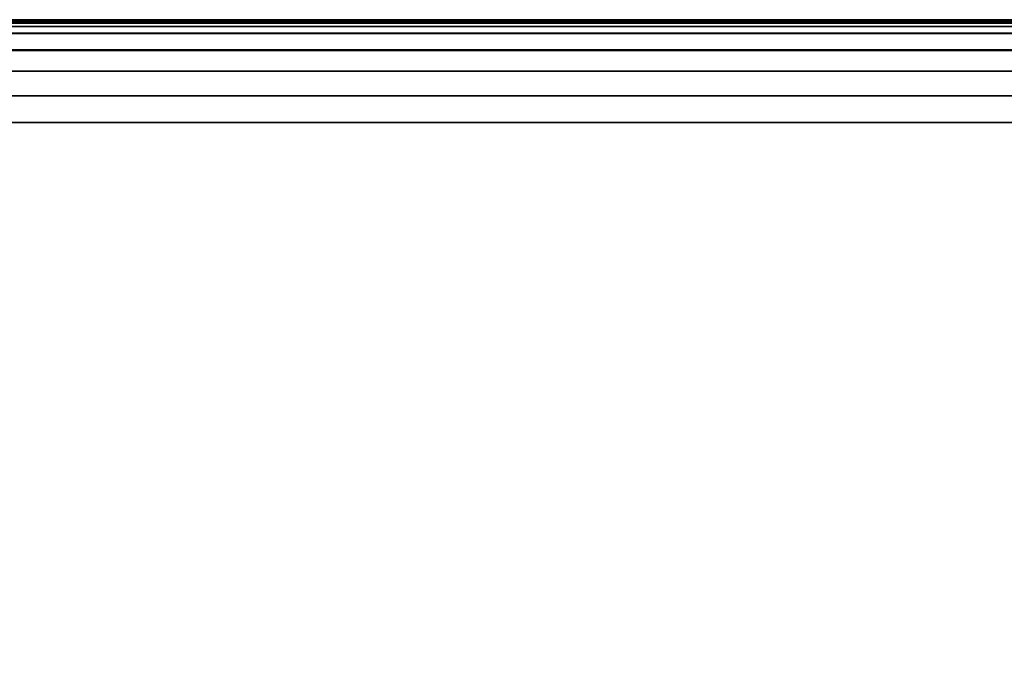
# Model space of a CAD drawing. Units: millimetres. Extents: x 4186 to 8399, y -2982 to 1314.
# Drawn here: x 6671 to 6766, y -2625 to -2562 of the extents above; entities that cross this region are included whole.
import ezdxf

# ---------------------------------------------------------------- set-up
doc = ezdxf.new("R2010")
doc.units = ezdxf.units.MM
doc.header["$LTSCALE"] = 200
for name, color, linetype in [('72_HWAP_INSERT', 7, 'Continuous'), ('72_HWAP_QS_D3_CUPD_BOX', 7, 'Continuous'), ('72_HWAP_QS_D3_CUPD_HSLIT', 7, 'Continuous')]:
    doc.layers.add(name, color=color, linetype=linetype)

# ---------------------------------------------------------------- blocks, each defined once
blk = doc.blocks.new('72HWAP_QS_D3_CUPD_G8_BOX')
for points in [[(0.01025000000009868, 0.01605498307666409, 0.7296999957999996), (0.4097500000000878, 0.01605498307666409, 0.7296999958), (0.4097500000000878, 0.7839450169233118, 0.7296999583412457), (0.01025000000009868, 0.7839450169233118, 0.7296999583412452)], [(0.01025000000009868, 0.01605498307666409, 0.04525706136124288), (0.01025000000009868, 0.7839450169233118, 0.04525709881999715), (0.4097500000000878, 0.7839450169233118, 0.04525702390248885), (0.4097500000000878, 0.01605498307666409, 0.04525706136124322)], [(0.4167500000000359, 0.07925001586236391, 0.654699989697224), (0.4184500000000639, 0.07925001586236391, 0.654699989697224), (0.4184500000000639, 0.720750049709018, 0.6546999644440222), (0.4167500000000359, 0.720750049709018, 0.6546999644440225)], [(0.4167500000000359, 0.7207500504815769, 0.6626999644440221), (0.4184500000000639, 0.7207500504815769, 0.6626999644440222), (0.4184500000000639, 0.07925001663492992, 0.662699989697224), (0.4167500000000359, 0.07925001663492992, 0.6626999896972239)]]:
    blk.add_3dface(points)
for points, invisible_edges in [([(0.4197500000000787, 0.01605498307666409, 0.7196999958), (0.4197500000000787, 0.07925001663492992, 0.6639999896972238), (0.4197500000000787, 0.7207500504815769, 0.6639999644440221), (0.4197500000000787, 0.7839450169233118, 0.7196999583412457)], 5), ([(0.4197500000000787, 0.720750049709018, 0.6533999644440225), (0.4197500000000787, 0.07925001586236391, 0.653399989697224), (0.4197500000000787, 0.01605498307666409, 0.05525706136124317), (0.4197500000000787, 0.7839450169233118, 0.05525702390248879)], 10)]:
    blk.add_3dface(points, dxfattribs=dict(invisible_edges=invisible_edges))
mesh = blk.add_polymesh((2, 7))
for k, corner in enumerate([(0.4197500000000787, 0.01605498307666409, 0.05525706136124334), (0.419409258262931, 0.01605498307666409, 0.05266887091021816), (0.4184102540378944, 0.01605498307666409, 0.05025706136124334), (0.4168210678119522, 0.01605498307666409, 0.0481859935493778), (0.4147500000000832, 0.01605498307666409, 0.04659680732339892), (0.4123381904510666, 0.01605498307666409, 0.04559780309835262), (0.4097500000000878, 0.01605498307666409, 0.04525706136124334), (0.4197500000000787, 0.7839450169233118, 0.05525709881999771), (0.419409258262931, 0.7839450169233118, 0.05266890836897253), (0.4184102540378944, 0.7839450169233118, 0.05025709881999772), (0.4168210678119522, 0.7839450169233118, 0.04818603100813219), (0.4147500000000832, 0.7839450169233118, 0.04659684478215329), (0.4123381904510666, 0.7839450169233118, 0.045597840557107), (0.4097500000000878, 0.7839450169233118, 0.04525709881999772)]):
    mesh.set_mesh_vertex(divmod(k, 7), corner)
mesh = blk.add_polymesh((2, 7))
for k, corner in enumerate([(0.4197500000000787, 0.7839450169233118, 0.7197000332587544), (0.419409258262931, 0.7839450169233118, 0.7222882237097797), (0.4184102540378944, 0.7839450169233118, 0.7247000332587544), (0.4168210678119522, 0.7839450169233118, 0.7267711010706199), (0.4147500000000832, 0.7839450169233118, 0.7283602872965989), (0.4123381904510666, 0.7839450169233118, 0.729359291521645), (0.4097500000000878, 0.7839450169233118, 0.7297000332587543), (0.4197500000000787, 0.01605498307666409, 0.7196999958), (0.419409258262931, 0.01605498307666409, 0.7222881862510253), (0.4184102540378944, 0.01605498307666409, 0.7246999958), (0.4168210678119522, 0.01605498307666409, 0.7267710636118656), (0.4147500000000832, 0.01605498307666409, 0.7283602498378444), (0.4123381904510666, 0.01605498307666409, 0.7293592540628906), (0.4097500000000878, 0.01605498307666409, 0.7296999957999999)]):
    mesh.set_mesh_vertex(divmod(k, 7), corner)
mesh = blk.add_polymesh((2, 4))
for k, corner in enumerate([(0.4184500000000639, 0.07925001586236391, 0.654699989697224), (0.4191000000000713, 0.07925001586236391, 0.6545258227221437), (0.4195758330249646, 0.07925001586236391, 0.6540499896972238), (0.4197500000000787, 0.07925001586236391, 0.653399989697224), (0.4184500000000639, 0.720750049709018, 0.6546999644440222), (0.4191000000000713, 0.720750049709018, 0.6545257974689421), (0.4195758330249646, 0.720750049709018, 0.6540499644440223), (0.4197500000000787, 0.720750049709018, 0.6533999644440225)]):
    mesh.set_mesh_vertex(divmod(k, 4), corner)
mesh = blk.add_polymesh((2, 4))
for k, corner in enumerate([(0.4184500000000639, 0.7207500504815769, 0.6626999644440222), (0.4191000000000713, 0.7207500504815769, 0.6628741314191026), (0.4195758330249646, 0.7207500504815769, 0.6633499644440223), (0.4197500000000787, 0.7207500504815769, 0.6639999644440221), (0.4184500000000639, 0.07925001663492992, 0.662699989697224), (0.4191000000000713, 0.07925001663492992, 0.6628741566723042), (0.4195758330249646, 0.07925001663492992, 0.6633499896972238), (0.4197500000000787, 0.07925001663492992, 0.6639999896972238)]):
    mesh.set_mesh_vertex(divmod(k, 4), corner)
blk = doc.blocks.new('72HWAP_QS_D3_CUPD_G8_HSLIT')
for points, invisible_edges in [([(0.4167500000000359, 0.7247500500952953, 0.6586999640577401), (0.4167500000000359, 0.724445568373163, 0.6602306978166044), (0.4167500000000359, 0.07555449826642757, 0.6602307237835624), (0.4167500000000359, 0.07525001624864558, 0.6586999900835061)], 10), ([(0.4167500000000359, 0.07525001624864558, 0.6586999900835061), (0.4167500000000359, 0.07555449797078495, 0.6571692563246418), (0.4167500000000359, 0.7244455680775204, 0.6571692303576837), (0.4167500000000359, 0.7247500500952953, 0.6586999640577401)], 10), ([(0.4167500000000359, 0.7235784774931844, 0.6615283912956257), (0.4167500000000359, 0.07642158939705013, 0.6615284170951128), (0.4167500000000359, 0.07555449826642757, 0.6602307237835624), (0.4167500000000359, 0.724445568373163, 0.6602306978166044)], 5), ([(0.4167500000000359, 0.7235784769468978, 0.6558715370461333), (0.4167500000000359, 0.7244455680775204, 0.6571692303576837), (0.4167500000000359, 0.07555449797078495, 0.6571692563246418), (0.4167500000000359, 0.07642158885076356, 0.6558715628456206)], 10), ([(0.4167500000000359, 0.7222807841816348, 0.6623954824262436), (0.4167500000000359, 0.07771928287606755, 0.6623955079750927), (0.4167500000000359, 0.07642158939705013, 0.6615284170951128), (0.4167500000000359, 0.7235784774931844, 0.6615283912956257)], 5), ([(0.4167500000000359, 0.07642158885076356, 0.6558715628456206), (0.4167500000000359, 0.07771928216231316, 0.6550044717150026), (0.4167500000000359, 0.7222807834678733, 0.6550044461661534), (0.4167500000000359, 0.7235784769468978, 0.6558715370461333)], 10), ([(0.4167500000000359, 0.07925001663492992, 0.6626999896972239), (0.4167500000000359, 0.07771928287606755, 0.6623955079750927), (0.4167500000000359, 0.7222807841816348, 0.6623954824262436), (0.4167500000000359, 0.7207500504815769, 0.6626999644440221)], 2), ([(0.4167500000000359, 0.720750049709018, 0.6546999644440225), (0.4167500000000359, 0.7222807834678733, 0.6550044461661534), (0.4167500000000359, 0.07771928216231316, 0.6550044717150026), (0.4167500000000359, 0.07925001586236391, 0.654699989697224)], 2)]:
    blk.add_3dface(points, dxfattribs=dict(invisible_edges=invisible_edges))
blk = doc.blocks.new('XCAD03C72B35A465C9563A148DF480F3B90E24')
at = {"layer": '72_HWAP_QS_D3_CUPD_BOX', "color": 0}
blk.add_blockref('72HWAP_QS_D3_CUPD_G8_BOX', (0, -0.8), dxfattribs=at)
at = {"layer": '72_HWAP_QS_D3_CUPD_HSLIT', "color": 0}
blk.add_blockref('72HWAP_QS_D3_CUPD_G8_HSLIT', (0, -0.8), dxfattribs=at)

msp = doc.modelspace()

# ---------------------------------------------------------------- block references
at = {"layer": '72_HWAP_INSERT', "xscale": 1000.000000000233, "yscale": 1000.000000000233, "zscale": 1000.00000000026, "rotation": 90}
msp.add_blockref('XCAD03C72B35A465C9563A148DF480F3B90E24', (6106.285564769423, -2981.547953181202, 7.160545578701245e-05), dxfattribs=at)

doc.saveas('drawing.dxf')
